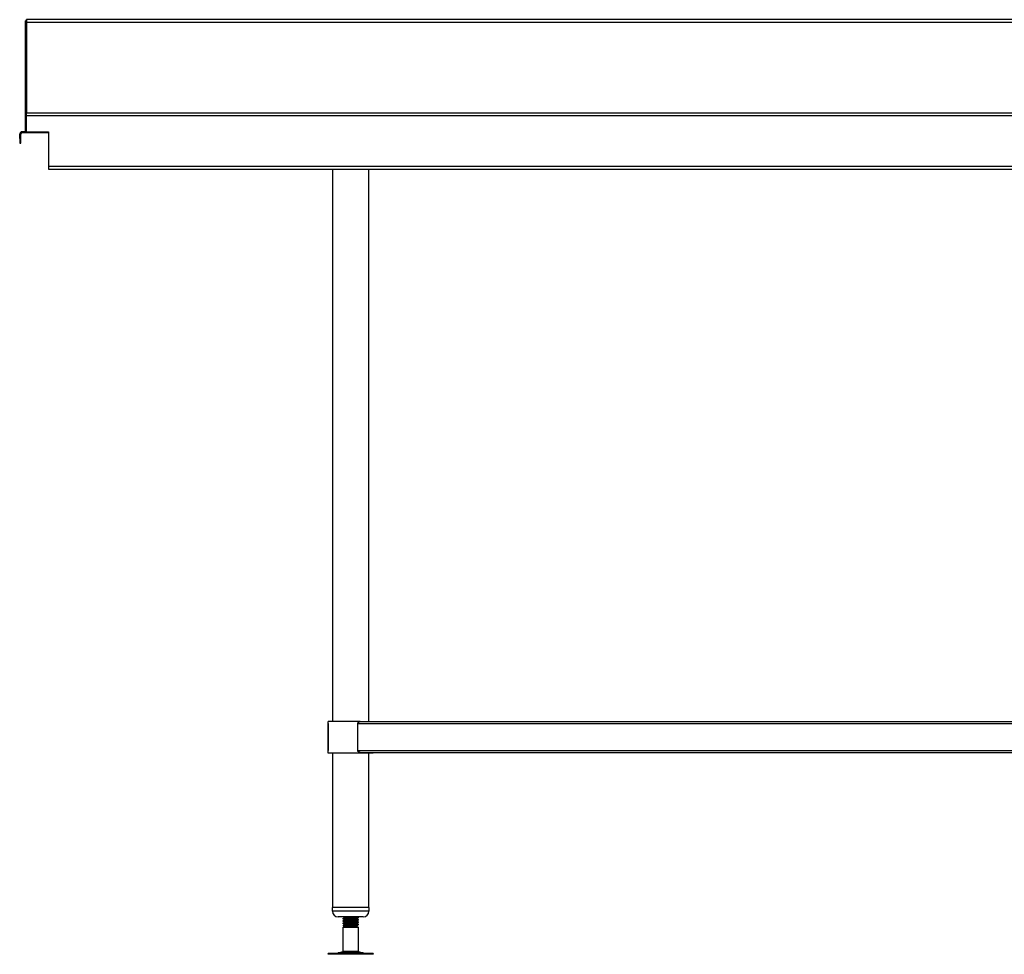
# Model space of a CAD drawing. Units: millimetres. Extents: x -7 to 3774, y 463 to 3306.
# Drawn here: x -7 to 1046, y 906 to 1906 of the extents above; entities that cross this region are included whole.
import ezdxf

# ---------------------------------------------------------------- set-up
doc = ezdxf.new("R2010")
doc.units = ezdxf.units.MM

msp = doc.modelspace()

# ---------------------------------------------------------------- linework, layer by layer
at = {"color": 7, "linetype": 'Continuous', "lineweight": 25}
for p, q in [((2098.1, 1906.3), (0.7, 1906.3)), ((0.7, 1905.1), (0.7, 1906.3)), ((-0.7, 1904.9), (-0.7, 1805.1)), ((-0.7, 1904.9), (0.5, 1904.9)), ((0.5, 1904.9), (0.5, 1806.3)), ((0.7, 1903.6), (2098.1, 1903.6)), ((0.7, 1903.6), (0.7, 1806.3)), ((0.7, 1903.6), (0.7, 1903.6)), ((0.7, 1903.6), (0.7, 1806.3)), ((-0.9, 1805.1), (-0.9, 1786.3)), ((-0.9, 1805.1), (0.3, 1805.1)), ((0.3, 1806.3), (0.3, 1803.6)), ((2096.5, 1806.3), (0.3, 1806.3)), ((0.3, 1803.6), (2098, 1803.6)), ((0.3, 1803.6), (0.3, 1786.3)), ((-5.5, 1783.6), (-6.7, 1783.6)), ((-6.7, 1779.3), (-6.7, 1783.6)), ((-5.5, 1779.3), (-5.5, 1783.6)), ((-4, 1785.1), (-4, 1786.3)), ((-0.9, 1786.3), (-4, 1786.3)), ((0.3, 1785.1), (-4, 1785.1)), ((-0.9, 1786.3), (0.3, 1786.3)), ((0.3, 1786.3), (24.1, 1786.3)), ((0.3, 1785.1), (0.3, 1786.3)), ((24.1, 1785.1), (0.3, 1785.1)), ((24.1, 1786.3), (24.1, 1749)), ((-5.5, 1779.3), (-6.7, 1779.3)), ((-6.7, 1779.3), (-6.7, 1774.3)), ((-6.7, 1774.3), (-5.5, 1774.3)), ((-5.5, 1774.3), (-5.5, 1779.3)), ((2098, 1749), (24.1, 1749)), ((24.1, 1749), (24.1, 1746.3)), ((24.1, 1746.3), (2096.5, 1746.3)), ((328.3, 1155.3), (328.3, 1746.3)), ((366.3, 1746.3), (366.3, 1155.3)), ((323.3, 1121.3), (323.3, 1155.3)), ((342.5, 1155.3), (323.3, 1155.3)), ((323.3, 1153.1), (323.3, 1124.5)), ((357.4, 1155.3), (342.5, 1155.3)), ((354.8, 1124.5), (354.8, 1153.1)), ((354.8, 1153.1), (1186.3, 1153.1)), ((357.4, 1155.3), (1179.5, 1155.3)), ((342.5, 1121.3), (323.3, 1121.3)), ((328.3, 956.3), (328.3, 1121.3)), ((371.3, 1121.3), (342.5, 1121.3)), ((354.8, 1124.5), (1186.3, 1124.5)), ((357.4, 1122.3), (1179.5, 1122.3)), ((366.3, 1121.3), (366.3, 956.3)), ((371.3, 1122.3), (371.3, 1121.3)), ((327.8, 952.3), (327.8, 956.3)), ((366.8, 956.3), (327.8, 956.3)), ((366.8, 956.3), (366.8, 952.3)), ((360.8, 946.3), (333.8, 946.3)), ((339.3, 944.7), (339.3, 944.8)), ((339.3, 944), (339.3, 944.7)), ((339.4, 944), (339.3, 944)), ((339.3, 942.2), (339.3, 942.3)), ((339.3, 941.5), (339.3, 942.2)), ((339.4, 941.5), (339.3, 941.5)), ((339.3, 939.7), (339.3, 939.8)), ((339.3, 939), (339.3, 939.7)), ((339.4, 939), (339.3, 939)), ((354.9, 946.3), (355.3, 946)), ((355, 946.3), (355.3, 946.1)), ((355.3, 946), (355.3, 945.2)), ((355.3, 946), (355.3, 946)), ((355.3, 943.5), (355.3, 942.7)), ((355.3, 943.5), (355.3, 943.5)), ((355.3, 941), (355.3, 940.2)), ((355.3, 941), (355.3, 941)), ((355.3, 938.5), (355.3, 937.7)), ((355.3, 938.5), (355.3, 938.5)), ((340.8, 936.3), (339.3, 937.1)), ((339.3, 937.1), (339.6, 937.1)), ((339.3, 935.4), (340.8, 936.3)), ((339.3, 909.2), (339.3, 935.4)), ((339.3, 935.4), (346.7, 935.4)), ((340.8, 936.3), (353.8, 936.3)), ((346.7, 935.4), (355.3, 935.4)), ((353.8, 936.9), (354.3, 936.6)), ((354.3, 936.5), (353.8, 936.3)), ((353.8, 936.3), (355.3, 935.4)), ((353.9, 936.9), (354.3, 936.6)), ((355.3, 935.4), (355.3, 909.2)), ((323.2, 906.3), (323.2, 907.3)), ((371.4, 907.3), (323.2, 907.3)), ((371.4, 906.3), (323.2, 906.3)), ((333.8, 907.7), (339.3, 909.2)), ((355.3, 909.2), (339.3, 909.2)), ((355.3, 909.2), (360.8, 907.7)), ((371.4, 907.3), (371.4, 906.3))]:
    msp.add_line(p, q, dxfattribs=at)
at = {"color": 8, "linetype": 'Continuous', "lineweight": 25}
for p, q in [((366.8, 952.3), (327.8, 952.3)), ((360.8, 907.7), (333.8, 907.7))]:
    msp.add_line(p, q, dxfattribs=at)
at = {"color": 7, "linetype": 'Continuous', "lineweight": 25}
for centre, radius, start, end in [((-4, 1783.6), 2.7, 90, 180), ((-4, 1783.6), 1.5, 90, 180), ((333.8, 952.3), 6, 180, 270), ((360.8, 952.3), 6, 270, 0), ((330.6, 919.8), 12.5, 270, 285.1729), ((364.1, 919.8), 12.5, 254.8271, 270)]:
    msp.add_arc(centre, radius, start, end, dxfattribs=at)
for points, knots in [([(0.7, 1906.3), (0.7, 1906.3), (0.7, 1906.2), (0.7, 1905.9), (0.7, 1905.7), (0.7, 1905.2), (0.7, 1904.9), (0.7, 1904.3), (0.7, 1903.9), (0.7, 1903.6)], [0, 0, 0, 0, 0.25, 0.25, 0.5, 0.5, 0.75, 0.75, 1, 1, 1, 1]), ([(0.7, 1904.4), (0.7, 1904.5), (0.5, 1904.6), (0.5, 1904.7), (0.5, 1904.9)], [0, 0, 0, 0, 0.09257, 1, 1, 1, 1]), ([(0.7, 1905.1), (0.7, 1905.1), (0.7, 1905), (0.7, 1904.9), (0.7, 1904.8), (0.7, 1904.5), (0.7, 1904.3), (0.7, 1904), (0.7, 1903.8), (0.7, 1903.6)], [0, 0, 0, 0, 0.25, 0.25, 0.5, 0.5, 0.75, 0.75, 1, 1, 1, 1]), ([(354.8, 1153.1), (354.8, 1153.1), (354.8, 1153.2), (354.9, 1153.3), (354.9, 1153.4), (354.9, 1153.6), (355, 1153.7), (355, 1153.8), (355.1, 1153.9), (355.2, 1154.1), (355.2, 1154.2), (355.3, 1154.3), (355.4, 1154.4), (355.5, 1154.5), (355.6, 1154.6), (355.7, 1154.7), (355.8, 1154.7), (355.9, 1154.8), (355.9, 1154.8), (356, 1154.9), (356.2, 1154.9), (356.3, 1155), (356.5, 1155.1), (356.8, 1155.2), (357.1, 1155.2), (357.3, 1155.3), (357.4, 1155.3)], [0, 0, 0, 0, 0.0303349, 0.0608272, 0.0915463, 0.1225598, 0.1539336, 0.1857312, 0.2180138, 0.2508396, 0.2842644, 0.3183405, 0.3531177, 0.3886428, 0.4249594, 0.4621087, 0.5001289, 0.5118628, 0.5345504, 0.5681917, 0.6127862, 0.6683325, 0.7348292, 0.8122742, 0.9006653, 1, 1, 1, 1]), ([(357.4, 1122.3), (357.3, 1122.3), (357.2, 1122.3), (357.1, 1122.3), (356.9, 1122.3), (356.8, 1122.3), (356.7, 1122.4), (356.6, 1122.4), (356.5, 1122.4), (356.4, 1122.5), (356.3, 1122.5), (356.2, 1122.6), (356.1, 1122.6), (356.1, 1122.6), (356, 1122.7), (356, 1122.7), (355.9, 1122.7), (355.9, 1122.7), (355.8, 1122.8), (355.8, 1122.8), (355.8, 1122.8), (355.7, 1122.9), (355.5, 1123), (355.4, 1123.1), (355.3, 1123.2), (355.2, 1123.4), (355.1, 1123.5), (355.1, 1123.6), (355, 1123.8), (354.9, 1123.9), (354.9, 1124), (354.9, 1124.2), (354.8, 1124.3), (354.8, 1124.4), (354.8, 1124.5)], [0, 0, 0, 0, 0.048294, 0.09415, 0.137567, 0.178547, 0.217088, 0.253191, 0.286855, 0.318082, 0.346869, 0.373218, 0.397129, 0.418601, 0.437635, 0.45423, 0.468386, 0.480104, 0.489384, 0.496225, 0.500629, 0.548299, 0.594162, 0.638272, 0.680685, 0.721468, 0.760694, 0.798446, 0.834816, 0.869909, 0.90384, 0.936737, 0.968739, 1, 1, 1, 1]), ([(339.4, 937.3), (339.4, 937.3), (339.1, 937.2), (339.4, 937.2), (339.6, 937.1)], [0, 0, 0, 0, 0.0925699, 1, 1, 1, 1]), ([(340.9, 943.1), (340.6, 943.2), (340.1, 943.5), (339.6, 943.8), (339.3, 943.9)], [0, 0, 0, 0, 0.499737, 1, 1, 1, 1]), ([(340.9, 940.6), (340.6, 940.7), (340.1, 941), (339.6, 941.3), (339.3, 941.4)], [0, 0, 0, 0, 0.499737, 1, 1, 1, 1]), ([(340.9, 938.1), (340.6, 938.2), (340.1, 938.5), (339.6, 938.8), (339.3, 938.9)], [0, 0, 0, 0, 0.499737, 1, 1, 1, 1]), ([(339.4, 937.3), (339.4, 937.3), (339.3, 937.3), (339.4, 937.3), (339.4, 937.3)], [0, 0, 0, 0, 0.718072, 1, 1, 1, 1]), ([(339.4, 944.8), (339.6, 944.9), (340.1, 945.2), (340.6, 945.5), (340.8, 945.6)], [0, 0, 0, 0, 0.532804, 1, 1, 1, 1]), ([(339.4, 944.8), (339.6, 945), (340.1, 945.2), (340.5, 945.5), (340.7, 945.6)], [0, 0, 0, 0, 0.54715, 1, 1, 1, 1]), ([(339.4, 944.7), (339.5, 944.7), (339.5, 944.6), (340.9, 944.5), (342.7, 944.4), (344.5, 944.3), (347, 944.1), (349.9, 944), (352.7, 943.8), (354.6, 943.7), (355.4, 943.6), (355.3, 943.5), (355.2, 943.5)], [0, 0, 0, 0, 0.100522, 0.225988, 0.304127, 0.383213, 0.476336, 0.60142, 0.72581, 0.851276, 0.975899, 1, 1, 1, 1]), ([(355.2, 942.7), (355.3, 942.7), (355.4, 942.8), (354.6, 942.9), (352.7, 943.1), (349.9, 943.2), (346.7, 943.4), (343.6, 943.5), (341.1, 943.7), (339.5, 943.8), (339.5, 943.9), (339.4, 944)], [0, 0, 0, 0, 0.024122, 0.148854, 0.27443, 0.398929, 0.524122, 0.649315, 0.773814, 0.89939, 1, 1, 1, 1]), ([(339.4, 942.3), (339.6, 942.4), (340.1, 942.7), (340.6, 943), (340.8, 943.1)], [0, 0, 0, 0, 0.532804, 1, 1, 1, 1]), ([(339.4, 942.3), (339.6, 942.5), (340.1, 942.7), (340.5, 943), (340.7, 943.1)], [0, 0, 0, 0, 0.54715, 1, 1, 1, 1]), ([(339.4, 942.2), (339.5, 942.2), (339.5, 942.1), (340.9, 942), (342.7, 941.9), (344.5, 941.8), (347, 941.6), (349.9, 941.5), (352.7, 941.3), (354.6, 941.2), (355.4, 941.1), (355.3, 941), (355.2, 941)], [0, 0, 0, 0, 0.100522, 0.225988, 0.304127, 0.383213, 0.476336, 0.60142, 0.72581, 0.851276, 0.975899, 1, 1, 1, 1]), ([(355.2, 940.2), (355.3, 940.2), (355.4, 940.3), (354.6, 940.4), (352.7, 940.6), (349.9, 940.7), (346.7, 940.9), (343.6, 941), (341.1, 941.2), (339.5, 941.3), (339.5, 941.4), (339.4, 941.5)], [0, 0, 0, 0, 0.024122, 0.148854, 0.27443, 0.398929, 0.524122, 0.649315, 0.773814, 0.89939, 1, 1, 1, 1]), ([(339.4, 939.8), (339.6, 939.9), (340.1, 940.2), (340.6, 940.5), (340.8, 940.6)], [0, 0, 0, 0, 0.532804, 1, 1, 1, 1]), ([(339.4, 939.8), (339.6, 940), (340.1, 940.2), (340.5, 940.5), (340.7, 940.6)], [0, 0, 0, 0, 0.54715, 1, 1, 1, 1]), ([(339.4, 939.7), (339.5, 939.7), (339.5, 939.6), (340.9, 939.5), (342.7, 939.4), (344.5, 939.3), (347, 939.1), (349.9, 939), (352.7, 938.8), (354.6, 938.7), (355.4, 938.6), (355.3, 938.5), (355.2, 938.5)], [0, 0, 0, 0, 0.100522, 0.225988, 0.304127, 0.383213, 0.476336, 0.60142, 0.72581, 0.851276, 0.975899, 1, 1, 1, 1]), ([(355.2, 937.7), (355.3, 937.7), (355.4, 937.8), (354.6, 937.9), (352.7, 938.1), (349.9, 938.2), (346.7, 938.4), (343.6, 938.5), (341.1, 938.7), (339.5, 938.8), (339.5, 938.9), (339.4, 939)], [0, 0, 0, 0, 0.0241223, 0.1488542, 0.2744302, 0.3989293, 0.5241223, 0.6493153, 0.7738144, 0.8993905, 1, 1, 1, 1]), ([(339.4, 937.3), (339.6, 937.4), (340.1, 937.7), (340.6, 938), (340.8, 938.1)], [0, 0, 0, 0, 0.532804, 1, 1, 1, 1]), ([(339.4, 937.3), (339.6, 937.5), (340.1, 937.7), (340.5, 938), (340.7, 938.1)], [0, 0, 0, 0, 0.54715, 1, 1, 1, 1]), ([(340.9, 945.6), (340.6, 945.7), (340.2, 945.9), (339.8, 946.2), (339.7, 946.3)], [0, 0, 0, 0, 0.626796, 1, 1, 1, 1]), ([(355.2, 945.2), (355.3, 945.2), (355.4, 945.3), (354.6, 945.4), (352.7, 945.6), (349.9, 945.7), (346.7, 945.9), (343.6, 946), (341.4, 946.2), (340.8, 946.2), (340.5, 946.3)], [0, 0, 0, 0, 0.029014, 0.179042, 0.330085, 0.479833, 0.630415, 0.780998, 0.930745, 1, 1, 1, 1]), ([(341, 945.6), (341, 945.5), (341.1, 945.5), (342.3, 945.3), (344.3, 945.2), (346.8, 945), (349.4, 944.9), (351.7, 944.7), (353.3, 944.5), (353.6, 944.4), (353.8, 944.4)], [0, 0, 0, 0, 0.071457, 0.20531, 0.338012, 0.471455, 0.604898, 0.7376, 0.871453, 1, 1, 1, 1]), ([(341, 943.1), (341, 943), (341.1, 943), (342.3, 942.8), (344.3, 942.7), (346.8, 942.5), (349.4, 942.4), (351.7, 942.2), (353.3, 942), (353.6, 941.9), (353.8, 941.9)], [0, 0, 0, 0, 0.071457, 0.20531, 0.338012, 0.471455, 0.604898, 0.7376, 0.871453, 1, 1, 1, 1]), ([(341, 940.6), (341, 940.5), (341.1, 940.5), (342.3, 940.3), (344.3, 940.2), (346.8, 940), (349.4, 939.9), (351.7, 939.7), (353.3, 939.5), (353.6, 939.4), (353.8, 939.4)], [0, 0, 0, 0, 0.071457, 0.20531, 0.338012, 0.471455, 0.604898, 0.7376, 0.871453, 1, 1, 1, 1]), ([(341, 938.1), (341, 938), (341.1, 938), (342.3, 937.8), (344.3, 937.7), (346.8, 937.5), (349.4, 937.4), (351.7, 937.2), (353.3, 937), (353.6, 936.9), (353.8, 936.9)], [0, 0, 0, 0, 0.071457, 0.20531, 0.338012, 0.471455, 0.604898, 0.7376, 0.871453, 1, 1, 1, 1]), ([(353.4, 946.3), (353.8, 946.2), (354.8, 946.1), (355.4, 946.1), (355.3, 946), (355.2, 946)], [0, 0, 0, 0, 0.313569, 0.888762, 1, 1, 1, 1]), ([(353.8, 944.4), (354, 944.2), (354.5, 944), (355, 943.7), (355.3, 943.5)], [0, 0, 0, 0, 0.499816, 1, 1, 1, 1]), ([(353.8, 941.9), (354, 941.7), (354.5, 941.5), (355, 941.2), (355.3, 941)], [0, 0, 0, 0, 0.4998156, 1, 1, 1, 1]), ([(353.8, 939.4), (354, 939.2), (354.5, 939), (355, 938.7), (355.3, 938.5)], [0, 0, 0, 0, 0.499816, 1, 1, 1, 1]), ([(355.3, 945.2), (355, 945), (354.6, 944.8), (354.1, 944.5), (353.9, 944.4)], [0, 0, 0, 0, 0.5265371, 1, 1, 1, 1]), ([(353.9, 944.4), (354.1, 944.3), (354.6, 944), (355, 943.7), (355.3, 943.6)], [0, 0, 0, 0, 0.4547092, 1, 1, 1, 1]), ([(355.3, 942.7), (355, 942.5), (354.6, 942.3), (354.1, 942), (353.9, 941.9)], [0, 0, 0, 0, 0.5265371, 1, 1, 1, 1]), ([(353.9, 941.9), (354.1, 941.8), (354.6, 941.5), (355, 941.2), (355.3, 941.1)], [0, 0, 0, 0, 0.4547092, 1, 1, 1, 1]), ([(355.3, 940.2), (355, 940), (354.6, 939.8), (354.1, 939.5), (353.9, 939.4)], [0, 0, 0, 0, 0.526537, 1, 1, 1, 1]), ([(353.9, 939.4), (354.1, 939.3), (354.6, 939), (355, 938.7), (355.3, 938.6)], [0, 0, 0, 0, 0.454709, 1, 1, 1, 1]), ([(355.3, 937.7), (355, 937.5), (354.6, 937.3), (354.1, 937), (353.9, 936.9)], [0, 0, 0, 0, 0.526537, 1, 1, 1, 1]), ([(354.2, 936.6), (354.3, 936.6), (354.4, 936.6), (353.7, 936.7), (352.3, 936.7), (350.3, 936.8), (347.9, 936.9), (345.3, 936.9), (342.9, 937), (340.8, 937.1), (340.1, 937.1), (339.6, 937.1)], [0, 0, 0, 0, 0.055753, 0.166259, 0.277822, 0.391721, 0.507042, 0.624332, 0.743419, 0.864098, 1, 1, 1, 1])]:
    msp.add_open_spline(points, degree=3, knots=knots, dxfattribs=at)

doc.saveas('drawing.dxf')
